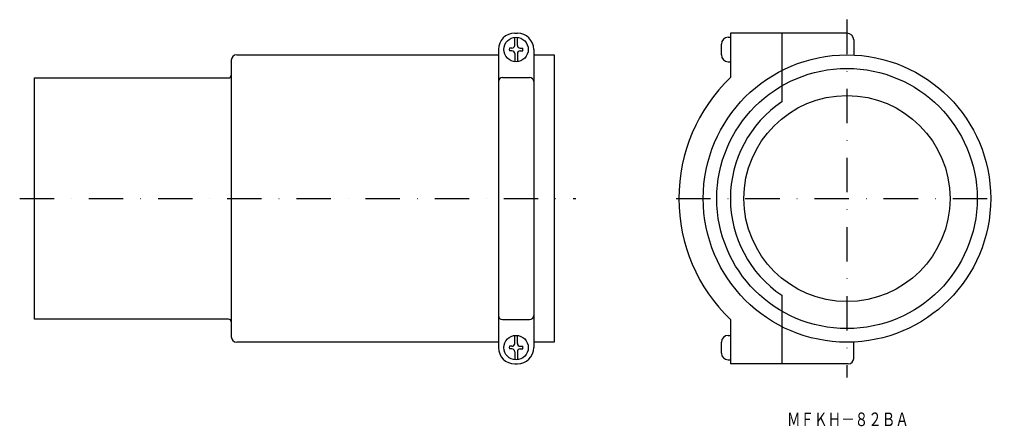
# Model space of a CAD drawing. Extents: x 150 to 513, y -22 to 128.
import ezdxf
from ezdxf.enums import TextEntityAlignment as Align

# ---------------------------------------------------------------- set-up
doc = ezdxf.new("R2010")
doc.units = 0
doc.linetypes.add('DASHDOT', pattern=[25.4, 12.7, -6.35, 0, -6.35])
doc.layers.add('1', color=7, linetype='CONTINUOUS')
doc.styles.add('MDRAFSTD', font='TXT', dxfattribs={"bigfont": 'BIGFONT'})

# ---------------------------------------------------------------- blocks, each defined once
blk = doc.blocks.new('S0', base_point=(333.12, 6.78))
at = {"layer": '1', "color": 7, "linetype": 'CONTINUOUS'}
for p, q in [((332.62, 8.28), (332.62, 11.25)), ((333.62, 8.28), (333.62, 11.25)), ((331.62, 7.28), (330.67, 7.28)), ((334.62, 7.28), (335.57, 7.28)), ((331.62, 6.28), (330.67, 6.28)), ((332.62, 5.28), (332.62, 2.3)), ((333.62, 5.28), (333.62, 2.3)), ((334.62, 6.28), (335.57, 6.28))]:
    blk.add_line(p, q, dxfattribs=at)
blk.add_circle((333.12, 6.78), 4.5, dxfattribs=at)
for centre, radius, start, end in [((333.12, 6.78), 2.5, 168.463, 191.537), ((331.62, 8.28), 1, 270, 0), ((334.62, 8.28), 1, 180, 270), ((333.12, 6.78), 2.5, 348.463, 11.537), ((331.62, 5.28), 1, 0, 90), ((334.62, 5.28), 1, 90, 180)]:
    blk.add_arc(centre, radius, start, end, dxfattribs=at)
blk = doc.blocks.new('S1', base_point=(333.12, 116.78))
at = {"layer": '1', "color": 7, "linetype": 'CONTINUOUS'}
for p, q in [((332.62, 118.28), (332.62, 121.25)), ((333.62, 118.28), (333.62, 121.25)), ((331.62, 117.28), (330.67, 117.28)), ((331.62, 116.28), (330.67, 116.28)), ((334.62, 117.28), (335.57, 117.28)), ((334.62, 116.28), (335.57, 116.28)), ((332.62, 115.28), (332.62, 112.3)), ((333.62, 115.28), (333.62, 112.3))]:
    blk.add_line(p, q, dxfattribs=at)
blk.add_circle((333.12, 116.78), 4.5, dxfattribs=at)
for centre, radius, start, end in [((333.12, 116.78), 2.5, 168.463, 191.537), ((331.62, 118.28), 1, 270, 0), ((331.62, 115.28), 1, 0, 90), ((334.62, 118.28), 1, 180, 270), ((334.62, 115.28), 1, 90, 180), ((333.12, 116.78), 2.5, 348.463, 11.537)]:
    blk.add_arc(centre, radius, start, end, dxfattribs=at)

msp = doc.modelspace()

# ---------------------------------------------------------------- linework, layer by layer
at = {"layer": '1', "color": 7, "linetype": 'DASHDOT'}
for p, q in [((455.12, 127.78), (455.12, -4.22)), ((150.12, 61.78), (355.12, 61.78)), ((392.12, 61.78), (513.12, 61.78))]:
    msp.add_line(p, q, dxfattribs=at)
at = {"layer": '1', "color": 7, "linetype": 'CONTINUOUS'}
for p, q in [((332.62, 122.78), (333.62, 122.78)), ((411.32, 121.28), (412.12, 121.28)), ((455.12, 122.78), (412.12, 122.78)), ((412.12, 122.78), (412.12, 106.44)), ((431.12, 122.78), (431.12, 97.46)), ((457.62, 120.28), (457.62, 114.72)), ((326.62, 116.78), (326.62, 6.78)), ((339.62, 116.78), (339.62, 6.78)), ((408.82, 114.78), (408.82, 118.78)), ((228.12, 112.78), (228.12, 10.78)), ((230.12, 114.78), (326.62, 114.78)), ((339.62, 114.78), (347.12, 114.78)), ((347.12, 114.78), (347.12, 8.78)), ((411.32, 112.28), (412.12, 112.28)), ((155.62, 17.28), (155.62, 106.28)), ((155.62, 106.28), (227.12, 106.28)), ((328.12, 106.44), (338.12, 106.44)), ((431.12, 26.1), (431.12, 0.78)), ((227.12, 17.28), (155.62, 17.28)), ((328.12, 17.11), (338.12, 17.11)), ((412.12, 17.11), (412.12, 0.78)), ((411.32, 11.28), (412.12, 11.28)), ((326.62, 8.78), (230.12, 8.78)), ((347.12, 8.78), (339.62, 8.78)), ((408.82, 4.78), (408.82, 8.78)), ((457.62, 2.78), (457.62, 8.84)), ((332.62, 0.78), (333.62, 0.78)), ((411.32, 2.28), (412.12, 2.28)), ((455.62, 0.78), (412.12, 0.78))]:
    msp.add_line(p, q, dxfattribs=at)
for radius in [53, 48, 38]:
    msp.add_circle((455.12, 61.78), radius, dxfattribs=at)
for centre, radius, start, end in [((332.62, 116.78), 6, 90, 180), ((333.62, 116.78), 6, 0, 90), ((411.32, 118.78), 2.5, 90, 180), ((455.12, 120.28), 2.5, 0, 90), ((230.12, 112.78), 2, 90, 180), ((411.32, 114.78), 2.5, 180, 270), ((227.12, 107.28), 1, 270, 0), ((328.12, 104.94), 1.5, 90, 180), ((338.12, 104.94), 1.5, 0, 90), ((455.12, 61.78), 62, 133.9117, 226.0883), ((455.12, 61.78), 43, 123.9272, 236.0728), ((328.12, 18.61), 1.5, 180, 270), ((338.12, 18.61), 1.5, 270, 0), ((227.12, 16.28), 1, 0, 90), ((411.32, 8.78), 2.5, 90, 180), ((230.12, 10.78), 2, 180, 270), ((332.62, 6.78), 6, 180, 270), ((333.62, 6.78), 6, 270, 0), ((411.32, 4.78), 2.5, 180, 270), ((455.62, 2.78), 2, 270, 0)]:
    msp.add_arc(centre, radius, start, end, dxfattribs=at)

# ---------------------------------------------------------------- block references
for name, p in [('S1', (333.12, 116.78)), ('S0', (333.12, 6.78))]:
    msp.add_blockref(name, p, dxfattribs=at)

# ---------------------------------------------------------------- texts
at = {"layer": '1', "color": 7, "linetype": 'CONTINUOUS', "style": 'MDRAFSTD', "oblique": 14.9998, "width": 0.867731}
msp.add_text('ＭＦＫＨ－８２ＢＡ', height=5, dxfattribs=at).set_placement((433, -22.18), (477.94, -22.18), align=Align.FIT)

doc.saveas('drawing.dxf')
